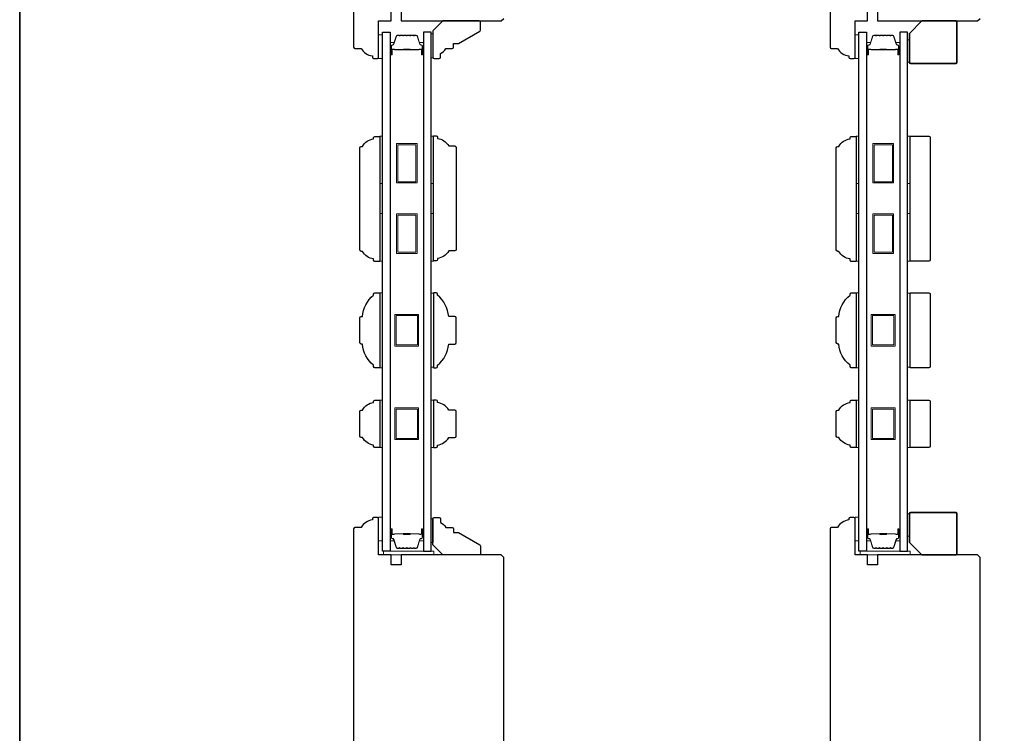
# Model space of a CAD drawing. Extents: x 3441 to 3642, y -1733 to -1447.
# Drawn here: x 3551 to 3566, y -1467 to -1456 of the extents above; entities that cross this region are included whole.
import ezdxf

# ---------------------------------------------------------------- set-up
doc = ezdxf.new("R2010")
doc.units = 0
doc.header["$LTSCALE"] = 250
doc.header["$MEASUREMENT"] = 0
for name, color, linetype, lineweight in [('6', 6, 'CONTINUOUS', 5), ('8', 7, 'CONTINUOUS', 35), ('Butal', 9, 'CONTINUOUS', 15), ('Spacer Bar', 1, 'CONTINUOUS', 9), ('Vinyl', 6, 'CONTINUOUS', 15), ('Visible (ANSI)', 7, 'CONTINUOUS', 25), ('Wood', 7, 'CONTINUOUS', 25)]:
    doc.layers.add(name, color=color, linetype=linetype, lineweight=lineweight)
doc.layers.add('7', color=7, linetype='CONTINUOUS')
doc.layers.add('Glass', color=6, linetype='CONTINUOUS')

msp = doc.modelspace()

# ---------------------------------------------------------------- linework, layer by layer
at = {"layer": '6'}
for points in [[(3556.29249, -1456.50661), (3556.29249, -1456.13259), (3556.23343, -1456.13259), (3556.23343, -1456.50661)], [(3556.29249, -1456.50661), (3556.29249, -1456.13259), (3556.23344, -1456.13259), (3556.23344, -1456.50661)], [(3563.79246, -1456.50661), (3563.79246, -1456.13259), (3563.7334, -1456.13259), (3563.7334, -1456.50661)], [(3563.79246, -1456.50661), (3563.79246, -1456.13259), (3563.73341, -1456.13259), (3563.73341, -1456.50661)], [(3556.25312, -1458.47569), (3556.25312, -1457.72766), (3556.29249, -1457.72766), (3556.29249, -1458.47569)], [(3557.06011, -1458.47569), (3557.06011, -1457.72766), (3557.09948, -1457.72766), (3557.09948, -1458.47569)], [(3563.75309, -1458.47569), (3563.75309, -1457.72766), (3563.79246, -1457.72766), (3563.79246, -1458.47569)], [(3564.56008, -1458.47569), (3564.56008, -1457.72766), (3564.59945, -1457.72766), (3564.59945, -1458.47569)], [(3556.25312, -1459.69616), (3556.25312, -1458.94813), (3556.29249, -1458.94813), (3556.29249, -1459.69616)], [(3557.06011, -1459.69616), (3557.06011, -1458.94813), (3557.09948, -1458.94813), (3557.09948, -1459.69616)], [(3563.75309, -1459.69616), (3563.75309, -1458.94813), (3563.79246, -1458.94813), (3563.79246, -1459.69616)], [(3564.56008, -1459.69616), (3564.56008, -1458.94813), (3564.59945, -1458.94813), (3564.59945, -1459.69616)], [(3556.25312, -1461.37663), (3556.29249, -1461.37663), (3556.29249, -1460.19554), (3556.25312, -1460.19554)], [(3557.09948, -1460.203), (3557.06011, -1460.203), (3557.06011, -1461.36917), (3557.09948, -1461.36917)], [(3563.75309, -1461.37663), (3563.79246, -1461.37663), (3563.79246, -1460.19554), (3563.75309, -1460.19554)], [(3564.59945, -1460.203), (3564.56008, -1460.203), (3564.56008, -1461.36917), (3564.59945, -1461.36917)], [(3556.25312, -1462.63203), (3556.29249, -1462.63203), (3556.29249, -1461.884), (3556.25312, -1461.884)], [(3557.06011, -1462.63212), (3557.09948, -1462.63212), (3557.09948, -1461.88409), (3557.06011, -1461.88409)], [(3563.75309, -1462.63203), (3563.79246, -1462.63203), (3563.79246, -1461.884), (3563.75309, -1461.884)], [(3564.56008, -1462.63212), (3564.59945, -1462.63212), (3564.59945, -1461.88409), (3564.56008, -1461.88409)], [(3556.29249, -1464.10308), (3556.29249, -1463.72907), (3556.23343, -1463.72907), (3556.23343, -1464.10308)], [(3556.29249, -1464.10308), (3556.29249, -1463.72907), (3556.23344, -1463.72907), (3556.23344, -1464.10308)], [(3563.79246, -1464.10308), (3563.79246, -1463.72907), (3563.7334, -1463.72907), (3563.7334, -1464.10308)], [(3563.79246, -1464.10308), (3563.79246, -1463.72907), (3563.73341, -1463.72907), (3563.73341, -1464.10308)], [(3556.31217, -1464.32355), (3557.09957, -1464.32355), (3557.09957, -1464.2645), (3556.31217, -1464.2645)], [(3556.31217, -1464.32355), (3557.09957, -1464.32355), (3557.09957, -1464.2645), (3556.31217, -1464.2645)], [(3563.81214, -1464.32355), (3564.59954, -1464.32355), (3564.59954, -1464.2645), (3563.81214, -1464.2645)], [(3563.81214, -1464.32355), (3564.59954, -1464.32355), (3564.59954, -1464.2645), (3563.81214, -1464.2645)]]:
    msp.add_lwpolyline(points, close=True, dxfattribs=at)
at = {"layer": '6', "lineweight": 13}
for points in [[(3557.09122, -1456.12062), (3557.09122, -1456.49464), (3557.06011, -1456.49464), (3557.06011, -1456.12062)], [(3557.09122, -1464.12671), (3557.09122, -1463.75269), (3557.06011, -1463.75269), (3557.06011, -1464.12671)]]:
    msp.add_lwpolyline(points, close=True, dxfattribs=at)
at = {"layer": '7'}
for points in [[(3555.95981, -1459.54403, -0.41421356), (3555.93816, -1459.52237), (3555.93816, -1457.91214, -0.41421356), (3555.95981, -1457.89049), (3555.97753, -1457.89049, -0.23812491), (3556.1547, -1457.77238), (3556.1547, -1457.75269, -0.41421356), (3556.17438, -1457.73301), (3556.25312, -1457.73301), (3556.25312, -1459.70151), (3556.17438, -1459.70151, -0.41421356), (3556.1547, -1459.68182), (3556.1547, -1459.66214, -0.23812491), (3555.97753, -1459.54403)], [(3563.45978, -1459.54403, -0.41421356), (3563.43813, -1459.52237), (3563.43813, -1457.91214, -0.41421356), (3563.45978, -1457.89049), (3563.4775, -1457.89049, -0.23812491), (3563.65467, -1457.77238), (3563.65467, -1457.75269, -0.41421356), (3563.67435, -1457.73301), (3563.75309, -1457.73301), (3563.75309, -1459.70151), (3563.67435, -1459.70151, -0.41421356), (3563.65467, -1459.68182), (3563.65467, -1459.66214, -0.23812491), (3563.4775, -1459.54403)], [(3555.93816, -1460.98103), (3555.93816, -1460.59127, -0.41421356), (3555.95981, -1460.56961), (3555.97753, -1460.56961, -0.20913194), (3556.1547, -1460.23497), (3556.1547, -1460.21528, -0.41421356), (3556.17438, -1460.1956), (3556.25312, -1460.1956), (3556.25312, -1461.3767), (3556.17438, -1461.3767, -0.41421356), (3556.1547, -1461.35701), (3556.1547, -1461.33733, -0.20913194), (3555.97753, -1461.00268), (3555.95981, -1461.00268, -0.41421356)], [(3563.43813, -1460.98103), (3563.43813, -1460.59127, -0.41421356), (3563.45978, -1460.56961), (3563.4775, -1460.56961, -0.20913194), (3563.65467, -1460.23497), (3563.65467, -1460.21528, -0.41421356), (3563.67435, -1460.1956), (3563.75309, -1460.1956), (3563.75309, -1461.3767), (3563.67435, -1461.3767, -0.41421356), (3563.65467, -1461.35701), (3563.65467, -1461.33733, -0.20913194), (3563.4775, -1461.00268), (3563.45978, -1461.00268, -0.41421356)], [(3555.95981, -1462.47455, -0.41421356), (3555.93816, -1462.45289), (3555.93816, -1462.06313, -0.41421356), (3555.95981, -1462.04148), (3555.97753, -1462.04148, -0.23812491), (3556.1547, -1461.92337), (3556.1547, -1461.90368, -0.41421356), (3556.17438, -1461.884), (3556.25312, -1461.884), (3556.25312, -1462.63203), (3556.17438, -1462.63203, -0.41421356), (3556.1547, -1462.61234), (3556.1547, -1462.59266, -0.23812491), (3555.97753, -1462.47455)], [(3563.45978, -1462.47461, -0.41421356), (3563.43813, -1462.45296), (3563.43813, -1462.06319, -0.41421356), (3563.45978, -1462.04154), (3563.4775, -1462.04154, -0.23812491), (3563.65467, -1461.92343), (3563.65467, -1461.90375, -0.41421356), (3563.67435, -1461.88406), (3563.75309, -1461.88406), (3563.75309, -1462.63209), (3563.67435, -1462.63209, -0.41421356), (3563.65467, -1462.6124), (3563.65467, -1462.59272, -0.23812491), (3563.4775, -1462.47461)]]:
    msp.add_lwpolyline(points, format="xyb", close=True, dxfattribs=at)
at = {"layer": '8', "linetype": 'Continuous'}
msp.add_lwpolyline([(3550.58253, -1447.11295), (3597.04588, -1447.11295), (3597.04588, -1478.41576), (3550.58253, -1478.41576)], close=True, dxfattribs=at)
at = {"layer": '8'}
for points in [[(3564.78646, -1455.91609), (3565.31795, -1455.91609, -0.41421356), (3565.33764, -1455.93577), (3565.33764, -1456.56569, -0.41421356), (3565.31795, -1456.58538), (3564.6093, -1456.58538, -0.41421356), (3564.58961, -1456.56569), (3564.58961, -1456.11294)], [(3564.78646, -1464.32355), (3565.31795, -1464.32355, 0.41421356), (3565.33764, -1464.30387), (3565.33764, -1463.67395, 0.41421356), (3565.31795, -1463.65427), (3564.6093, -1463.65427, 0.41421356), (3564.58961, -1463.67395), (3564.58961, -1464.12671)]]:
    msp.add_lwpolyline(points, format="xyb", close=True, dxfattribs=at)
at = {"layer": 'Butal'}
for points in [[(3556.41454, -1456.43224), (3556.41454, -1456.26773, -0.41421356), (3556.42438, -1456.25789), (3556.47654, -1456.25789), (3556.46919, -1456.28192, -0.32975055), (3556.45505, -1456.29239), (3556.45036, -1456.29239, 0.41421356), (3556.43028, -1456.31246), (3556.43028, -1456.44208), (3556.42438, -1456.44208, -0.41421356)], [(3556.93807, -1456.43224), (3556.93807, -1456.26773, 0.41421356), (3556.92823, -1456.25789), (3556.87607, -1456.25789), (3556.88341, -1456.28192, 0.32975055), (3556.89756, -1456.29239), (3556.90224, -1456.29239, -0.41421356), (3556.92232, -1456.31246), (3556.92232, -1456.44208), (3556.92823, -1456.44208, 0.41421356)], [(3563.91451, -1456.43224), (3563.91451, -1456.26773, -0.41421356), (3563.92435, -1456.25789), (3563.97651, -1456.25789), (3563.96916, -1456.28192, -0.32975055), (3563.95502, -1456.29239), (3563.95033, -1456.29239, 0.41421356), (3563.93025, -1456.31246), (3563.93025, -1456.44208), (3563.92435, -1456.44208, -0.41421356)], [(3564.43804, -1456.43224), (3564.43804, -1456.26773, 0.41421356), (3564.4282, -1456.25789), (3564.37604, -1456.25789), (3564.38338, -1456.28192, 0.32975055), (3564.39753, -1456.29239), (3564.40221, -1456.29239, -0.41421356), (3564.42229, -1456.31246), (3564.42229, -1456.44208), (3564.4282, -1456.44208, 0.41421356)], [(3556.41454, -1463.92751), (3556.41454, -1464.09202, 0.41421356), (3556.42438, -1464.10186), (3556.47654, -1464.10186), (3556.46919, -1464.07783, 0.32975055), (3556.45505, -1464.06737), (3556.45036, -1464.06737, -0.41421356), (3556.43028, -1464.04729), (3556.43028, -1463.91767), (3556.42438, -1463.91767, 0.41421356)], [(3556.93807, -1463.92751), (3556.93807, -1464.09202, -0.41421356), (3556.92823, -1464.10186), (3556.87607, -1464.10186), (3556.88341, -1464.07783, -0.32975055), (3556.89756, -1464.06737), (3556.90224, -1464.06737, 0.41421356), (3556.92232, -1464.04729), (3556.92232, -1463.91767), (3556.92823, -1463.91767, -0.41421356)], [(3563.91451, -1463.92751), (3563.91451, -1464.09202, 0.41421356), (3563.92435, -1464.10186), (3563.97651, -1464.10186), (3563.96916, -1464.07783, 0.32975055), (3563.95502, -1464.06737), (3563.95033, -1464.06737, -0.41421356), (3563.93025, -1464.04729), (3563.93025, -1463.91767), (3563.92435, -1463.91767, 0.41421356)], [(3564.43804, -1463.92751), (3564.43804, -1464.09202, -0.41421356), (3564.4282, -1464.10186), (3564.37604, -1464.10186), (3564.38338, -1464.07783, -0.32975055), (3564.39753, -1464.06737), (3564.40221, -1464.06737, 0.41421356), (3564.42229, -1464.04729), (3564.42229, -1463.91767), (3564.4282, -1463.91767, -0.41421356)]]:
    msp.add_lwpolyline(points, format="xyb", close=True, dxfattribs=at)
at = {"layer": 'Glass', "color": 1}
for points in [[(3556.29249, -1456.09525), (3556.41454, -1456.09525), (3556.41454, -1464.2645), (3556.29249, -1464.2645)], [(3557.06011, -1456.09525), (3556.93807, -1456.09525), (3556.93807, -1464.2645), (3557.06011, -1464.2645)], [(3563.79246, -1456.09525), (3563.91451, -1456.09525), (3563.91451, -1464.2645), (3563.79246, -1464.2645)], [(3564.56008, -1456.09525), (3564.43804, -1456.09525), (3564.43804, -1464.2645), (3564.56008, -1464.2645)]]:
    msp.add_lwpolyline(points, close=True, dxfattribs=at)
at = {"layer": 'Spacer Bar'}
for points in [[(3556.62979, -1456.13978, 0.2262769), (3556.6259, -1456.14163), (3556.62319, -1456.14498, -0.47697553), (3556.61542, -1456.14498), (3556.61271, -1456.14163, 0.2262769), (3556.60882, -1456.13978), (3556.57279, -1456.13978, 0.2262769), (3556.5689, -1456.14163), (3556.56619, -1456.14498, -0.47697553), (3556.55842, -1456.14498), (3556.55571, -1456.14163, 0.2262769), (3556.55182, -1456.13978), (3556.52723, -1456.13978, 0.32975055), (3556.50841, -1456.15371), (3556.46917, -1456.28203, -0.32975055), (3556.45465, -1456.29278), (3556.44997, -1456.29278, 0.41421356), (3556.43028, -1456.31246), (3556.43028, -1456.44208, 1), (3556.44528, -1456.44208), (3556.44528, -1456.3687, -0.41421356), (3556.45119, -1456.3628), (3556.47134, -1456.3628), (3556.47134, -1456.3583), (3556.45259, -1456.3583, 0.41421356), (3556.44078, -1456.37011), (3556.44078, -1456.44208, -1), (3556.43478, -1456.44208), (3556.43478, -1456.31246, -0.41421356), (3556.44997, -1456.29728), (3556.45465, -1456.29728, 0.32975055), (3556.47348, -1456.28335), (3556.51271, -1456.15503, -0.32975055), (3556.52723, -1456.14428), (3556.55182, -1456.14428, -0.2262769), (3556.55221, -1456.14447), (3556.55492, -1456.14781, 0.47697553), (3556.56969, -1456.14781), (3556.5724, -1456.14447, -0.2262769), (3556.57279, -1456.14428), (3556.60882, -1456.14428, -0.2262769), (3556.60921, -1456.14447), (3556.61192, -1456.14781, 0.47697553), (3556.62669, -1456.14781), (3556.6294, -1456.14447, -0.2262769), (3556.62979, -1456.14428), (3556.66576, -1456.14428, -0.25663287), (3556.66621, -1456.14447), (3556.66892, -1456.14781, 0.47697553), (3556.68369, -1456.14781), (3556.6864, -1456.14447, -0.2262769), (3556.68678, -1456.14428), (3556.72276, -1456.14428, -0.25663287), (3556.72321, -1456.14447), (3556.72592, -1456.14781, 0.47697553), (3556.74068, -1456.14781), (3556.7434, -1456.14447, -0.2262769), (3556.74378, -1456.14428), (3556.77976, -1456.14428, -0.25663287), (3556.78021, -1456.14447), (3556.78292, -1456.14781, 0.47697553), (3556.79768, -1456.14781), (3556.8004, -1456.14447, -0.2262769), (3556.80078, -1456.14428), (3556.82537, -1456.14428, -0.32975055), (3556.83989, -1456.15503), (3556.87913, -1456.28335, 0.32975055), (3556.89795, -1456.29728), (3556.90264, -1456.29728, -0.41421356), (3556.91782, -1456.31246), (3556.91782, -1456.44208, -1), (3556.91182, -1456.44208), (3556.91182, -1456.37011, 0.41421356), (3556.90001, -1456.3583), (3556.88126, -1456.3583), (3556.88126, -1456.3628), (3556.90142, -1456.3628, -0.41421356), (3556.90732, -1456.3687), (3556.90732, -1456.44208, 1), (3556.92232, -1456.44208), (3556.92232, -1456.31246, 0.41421356), (3556.90264, -1456.29278), (3556.89795, -1456.29278, -0.32975055), (3556.88343, -1456.28203), (3556.8442, -1456.15371, 0.32975055), (3556.82537, -1456.13978), (3556.80078, -1456.13978, 0.2262769), (3556.7969, -1456.14163), (3556.79419, -1456.14498, -0.47697553), (3556.78642, -1456.14498), (3556.7837, -1456.14163, 0.2262769), (3556.77982, -1456.13978), (3556.74378, -1456.13978, 0.2262769), (3556.7399, -1456.14163), (3556.73719, -1456.14498, -0.47697553), (3556.72942, -1456.14498), (3556.7267, -1456.14163, 0.2262769), (3556.72282, -1456.13978), (3556.68678, -1456.13978, 0.2262769), (3556.6829, -1456.14163), (3556.68019, -1456.14498, -0.47697553), (3556.67242, -1456.14498), (3556.66971, -1456.14163, 0.2262769), (3556.66582, -1456.13978)], [(3564.12976, -1456.13978, 0.2262769), (3564.12587, -1456.14163), (3564.12316, -1456.14498, -0.47697553), (3564.11539, -1456.14498), (3564.11268, -1456.14163, 0.2262769), (3564.10879, -1456.13978), (3564.07276, -1456.13978, 0.2262769), (3564.06887, -1456.14163), (3564.06616, -1456.14498, -0.47697553), (3564.05839, -1456.14498), (3564.05568, -1456.14163, 0.2262769), (3564.05179, -1456.13978), (3564.0272, -1456.13978, 0.32975055), (3564.00838, -1456.15371), (3563.96914, -1456.28203, -0.32975055), (3563.95462, -1456.29278), (3563.94994, -1456.29278, 0.41421356), (3563.93025, -1456.31246), (3563.93025, -1456.44208, 1), (3563.94525, -1456.44208), (3563.94525, -1456.3687, -0.41421356), (3563.95116, -1456.3628), (3563.97131, -1456.3628), (3563.97131, -1456.3583), (3563.95256, -1456.3583, 0.41421356), (3563.94075, -1456.37011), (3563.94075, -1456.44208, -1), (3563.93475, -1456.44208), (3563.93475, -1456.31246, -0.41421356), (3563.94994, -1456.29728), (3563.95462, -1456.29728, 0.32975055), (3563.97345, -1456.28335), (3564.01268, -1456.15503, -0.32975055), (3564.0272, -1456.14428), (3564.05179, -1456.14428, -0.2262769), (3564.05218, -1456.14447), (3564.05489, -1456.14781, 0.47697553), (3564.06966, -1456.14781), (3564.07237, -1456.14447, -0.2262769), (3564.07276, -1456.14428), (3564.10879, -1456.14428, -0.2262769), (3564.10918, -1456.14447), (3564.11189, -1456.14781, 0.47697553), (3564.12666, -1456.14781), (3564.12937, -1456.14447, -0.2262769), (3564.12976, -1456.14428), (3564.16573, -1456.14428, -0.25663287), (3564.16618, -1456.14447), (3564.16889, -1456.14781, 0.47697553), (3564.18366, -1456.14781), (3564.18637, -1456.14447, -0.2262769), (3564.18675, -1456.14428), (3564.22273, -1456.14428, -0.25663287), (3564.22318, -1456.14447), (3564.22589, -1456.14781, 0.47697553), (3564.24065, -1456.14781), (3564.24337, -1456.14447, -0.2262769), (3564.24375, -1456.14428), (3564.27973, -1456.14428, -0.25663287), (3564.28018, -1456.14447), (3564.28289, -1456.14781, 0.47697553), (3564.29765, -1456.14781), (3564.30037, -1456.14447, -0.2262769), (3564.30075, -1456.14428), (3564.32534, -1456.14428, -0.32975055), (3564.33986, -1456.15503), (3564.3791, -1456.28335, 0.32975055), (3564.39792, -1456.29728), (3564.40261, -1456.29728, -0.41421356), (3564.41779, -1456.31246), (3564.41779, -1456.44208, -1), (3564.41179, -1456.44208), (3564.41179, -1456.37011, 0.41421356), (3564.39998, -1456.3583), (3564.38123, -1456.3583), (3564.38123, -1456.3628), (3564.40139, -1456.3628, -0.41421356), (3564.40729, -1456.3687), (3564.40729, -1456.44208, 1), (3564.42229, -1456.44208), (3564.42229, -1456.31246, 0.41421356), (3564.40261, -1456.29278), (3564.39792, -1456.29278, -0.32975055), (3564.3834, -1456.28203), (3564.34417, -1456.15371, 0.32975055), (3564.32534, -1456.13978), (3564.30075, -1456.13978, 0.2262769), (3564.29687, -1456.14163), (3564.29416, -1456.14498, -0.47697553), (3564.28639, -1456.14498), (3564.28367, -1456.14163, 0.2262769), (3564.27979, -1456.13978), (3564.24375, -1456.13978, 0.2262769), (3564.23987, -1456.14163), (3564.23716, -1456.14498, -0.47697553), (3564.22939, -1456.14498), (3564.22667, -1456.14163, 0.2262769), (3564.22279, -1456.13978), (3564.18675, -1456.13978, 0.2262769), (3564.18287, -1456.14163), (3564.18016, -1456.14498, -0.47697553), (3564.17239, -1456.14498), (3564.16968, -1456.14163, 0.2262769), (3564.16579, -1456.13978)], [(3556.4539, -1456.3648), (3556.47876, -1456.3648, -0.22906983), (3556.48508, -1456.36772, 0.22448136), (3556.49049, -1456.37028), (3556.61965, -1456.37028, 0.28963953), (3556.62598, -1456.36628, -0.27273596), (3556.63481, -1456.3603), (3556.7178, -1456.3603, -0.27273609), (3556.72663, -1456.36628, 0.28963953), (3556.73295, -1456.37028), (3556.86212, -1456.37028, 0.22448136), (3556.86753, -1456.36772, -0.22906983), (3556.87385, -1456.3648), (3556.89871, -1456.3648), (3556.89871, -1456.3628), (3556.87386, -1456.3628, 0.22858496), (3556.86598, -1456.36645, -0.22448136), (3556.86212, -1456.36828), (3556.73295, -1456.36828, -0.28963953), (3556.72844, -1456.36542, 0.27414127), (3556.71786, -1456.3583), (3556.63475, -1456.3583, 0.27414127), (3556.62417, -1456.36542, -0.28963953), (3556.61965, -1456.36828), (3556.49049, -1456.36828, -0.22448136), (3556.48662, -1456.36645, 0.22858496), (3556.47874, -1456.3628), (3556.4539, -1456.3628)], [(3563.95387, -1456.3648), (3563.97873, -1456.3648, -0.22906983), (3563.98505, -1456.36772, 0.22448136), (3563.99046, -1456.37028), (3564.11962, -1456.37028, 0.28963953), (3564.12595, -1456.36628, -0.27273596), (3564.13478, -1456.3603), (3564.21777, -1456.3603, -0.27273609), (3564.2266, -1456.36628, 0.28963953), (3564.23292, -1456.37028), (3564.36209, -1456.37028, 0.22448136), (3564.3675, -1456.36772, -0.22906983), (3564.37382, -1456.3648), (3564.39868, -1456.3648), (3564.39868, -1456.3628), (3564.37383, -1456.3628, 0.22858496), (3564.36595, -1456.36645, -0.22448136), (3564.36209, -1456.36828), (3564.23292, -1456.36828, -0.28963953), (3564.22841, -1456.36542, 0.27414127), (3564.21783, -1456.3583), (3564.13472, -1456.3583, 0.27414127), (3564.12414, -1456.36542, -0.28963953), (3564.11962, -1456.36828), (3563.99046, -1456.36828, -0.22448136), (3563.98659, -1456.36645, 0.22858496), (3563.97871, -1456.3628), (3563.95387, -1456.3628)], [(3556.62979, -1464.21997, -0.2262769), (3556.6259, -1464.21812), (3556.62319, -1464.21477, 0.47697553), (3556.61542, -1464.21477), (3556.61271, -1464.21812, -0.2262769), (3556.60882, -1464.21997), (3556.57279, -1464.21997, -0.2262769), (3556.5689, -1464.21812), (3556.56619, -1464.21477, 0.47697553), (3556.55842, -1464.21477), (3556.55571, -1464.21812, -0.2262769), (3556.55182, -1464.21997), (3556.52723, -1464.21997, -0.32975055), (3556.50841, -1464.20604), (3556.46917, -1464.07772, 0.32975055), (3556.45465, -1464.06697), (3556.44997, -1464.06697, -0.41421356), (3556.43028, -1464.04729), (3556.43028, -1463.91767, -1), (3556.44528, -1463.91767), (3556.44528, -1463.99105, 0.41421356), (3556.45119, -1463.99695), (3556.47134, -1463.99695), (3556.47134, -1464.00145), (3556.45259, -1464.00145, -0.41421356), (3556.44078, -1463.98964), (3556.44078, -1463.91767, 1), (3556.43478, -1463.91767), (3556.43478, -1464.04729, 0.41421356), (3556.44997, -1464.06247), (3556.45465, -1464.06247, -0.32975055), (3556.47348, -1464.0764), (3556.51271, -1464.20473, 0.32975055), (3556.52723, -1464.21547), (3556.55182, -1464.21547, 0.2262769), (3556.55221, -1464.21529), (3556.55492, -1464.21194, -0.47697553), (3556.56969, -1464.21194), (3556.5724, -1464.21529, 0.2262769), (3556.57279, -1464.21547), (3556.60882, -1464.21547, 0.2262769), (3556.60921, -1464.21529), (3556.61192, -1464.21194, -0.47697553), (3556.62669, -1464.21194), (3556.6294, -1464.21529, 0.2262769), (3556.62979, -1464.21547), (3556.66576, -1464.21547, 0.25663287), (3556.66621, -1464.21529), (3556.66892, -1464.21194, -0.47697553), (3556.68369, -1464.21194), (3556.6864, -1464.21529, 0.2262769), (3556.68678, -1464.21547), (3556.72276, -1464.21547, 0.25663287), (3556.72321, -1464.21529), (3556.72592, -1464.21194, -0.47697553), (3556.74068, -1464.21194), (3556.7434, -1464.21529, 0.2262769), (3556.74378, -1464.21547), (3556.77976, -1464.21547, 0.25663287), (3556.78021, -1464.21529), (3556.78292, -1464.21194, -0.47697553), (3556.79768, -1464.21194), (3556.8004, -1464.21529, 0.2262769), (3556.80078, -1464.21547), (3556.82537, -1464.21547, 0.32975055), (3556.83989, -1464.20473), (3556.87913, -1464.0764, -0.32975055), (3556.89795, -1464.06247), (3556.90264, -1464.06247, 0.41421356), (3556.91782, -1464.04729), (3556.91782, -1463.91767, 1), (3556.91182, -1463.91767), (3556.91182, -1463.98964, -0.41421356), (3556.90001, -1464.00145), (3556.88126, -1464.00145), (3556.88126, -1463.99695), (3556.90142, -1463.99695, 0.41421356), (3556.90732, -1463.99105), (3556.90732, -1463.91767, -1), (3556.92232, -1463.91767), (3556.92232, -1464.04729, -0.41421356), (3556.90264, -1464.06697), (3556.89795, -1464.06697, 0.32975055), (3556.88343, -1464.07772), (3556.8442, -1464.20604, -0.32975055), (3556.82537, -1464.21997), (3556.80078, -1464.21997, -0.2262769), (3556.7969, -1464.21812), (3556.79419, -1464.21477, 0.47697553), (3556.78642, -1464.21477), (3556.7837, -1464.21812, -0.2262769), (3556.77982, -1464.21997), (3556.74378, -1464.21997, -0.2262769), (3556.7399, -1464.21812), (3556.73719, -1464.21477, 0.47697553), (3556.72942, -1464.21477), (3556.7267, -1464.21812, -0.2262769), (3556.72282, -1464.21997), (3556.68678, -1464.21997, -0.2262769), (3556.6829, -1464.21812), (3556.68019, -1464.21477, 0.47697553), (3556.67242, -1464.21477), (3556.66971, -1464.21812, -0.2262769), (3556.66582, -1464.21997)], [(3556.4539, -1463.99495), (3556.47876, -1463.99495, 0.22906983), (3556.48508, -1463.99203, -0.22448136), (3556.49049, -1463.98947), (3556.61965, -1463.98947, -0.28963953), (3556.62598, -1463.99347, 0.27273596), (3556.63481, -1463.99945), (3556.7178, -1463.99945, 0.27273609), (3556.72663, -1463.99347, -0.28963953), (3556.73295, -1463.98947), (3556.86212, -1463.98947, -0.22448136), (3556.86753, -1463.99203, 0.22906983), (3556.87385, -1463.99495), (3556.89871, -1463.99495), (3556.89871, -1463.99695), (3556.87386, -1463.99695, -0.22858496), (3556.86598, -1463.9933, 0.22448136), (3556.86212, -1463.99147), (3556.73295, -1463.99147, 0.28963953), (3556.72844, -1463.99433, -0.27414127), (3556.71786, -1464.00145), (3556.63475, -1464.00145, -0.27414127), (3556.62417, -1463.99433, 0.28963953), (3556.61965, -1463.99147), (3556.49049, -1463.99147, 0.22448136), (3556.48662, -1463.9933, -0.22858496), (3556.47874, -1463.99695), (3556.4539, -1463.99695)], [(3564.12976, -1464.21997, -0.2262769), (3564.12587, -1464.21812), (3564.12316, -1464.21477, 0.47697553), (3564.11539, -1464.21477), (3564.11268, -1464.21812, -0.2262769), (3564.10879, -1464.21997), (3564.07276, -1464.21997, -0.2262769), (3564.06887, -1464.21812), (3564.06616, -1464.21477, 0.47697553), (3564.05839, -1464.21477), (3564.05568, -1464.21812, -0.2262769), (3564.05179, -1464.21997), (3564.0272, -1464.21997, -0.32975055), (3564.00838, -1464.20604), (3563.96914, -1464.07772, 0.32975055), (3563.95462, -1464.06697), (3563.94994, -1464.06697, -0.41421356), (3563.93025, -1464.04729), (3563.93025, -1463.91767, -1), (3563.94525, -1463.91767), (3563.94525, -1463.99105, 0.41421356), (3563.95116, -1463.99695), (3563.97131, -1463.99695), (3563.97131, -1464.00145), (3563.95256, -1464.00145, -0.41421356), (3563.94075, -1463.98964), (3563.94075, -1463.91767, 1), (3563.93475, -1463.91767), (3563.93475, -1464.04729, 0.41421356), (3563.94994, -1464.06247), (3563.95462, -1464.06247, -0.32975055), (3563.97345, -1464.0764), (3564.01268, -1464.20473, 0.32975055), (3564.0272, -1464.21547), (3564.05179, -1464.21547, 0.2262769), (3564.05218, -1464.21529), (3564.05489, -1464.21194, -0.47697553), (3564.06966, -1464.21194), (3564.07237, -1464.21529, 0.2262769), (3564.07276, -1464.21547), (3564.10879, -1464.21547, 0.2262769), (3564.10918, -1464.21529), (3564.11189, -1464.21194, -0.47697553), (3564.12666, -1464.21194), (3564.12937, -1464.21529, 0.2262769), (3564.12976, -1464.21547), (3564.16573, -1464.21547, 0.25663287), (3564.16618, -1464.21529), (3564.16889, -1464.21194, -0.47697553), (3564.18366, -1464.21194), (3564.18637, -1464.21529, 0.2262769), (3564.18675, -1464.21547), (3564.22273, -1464.21547, 0.25663287), (3564.22318, -1464.21529), (3564.22589, -1464.21194, -0.47697553), (3564.24065, -1464.21194), (3564.24337, -1464.21529, 0.2262769), (3564.24375, -1464.21547), (3564.27973, -1464.21547, 0.25663287), (3564.28018, -1464.21529), (3564.28289, -1464.21194, -0.47697553), (3564.29765, -1464.21194), (3564.30037, -1464.21529, 0.2262769), (3564.30075, -1464.21547), (3564.32534, -1464.21547, 0.32975055), (3564.33986, -1464.20473), (3564.3791, -1464.0764, -0.32975055), (3564.39792, -1464.06247), (3564.40261, -1464.06247, 0.41421356), (3564.41779, -1464.04729), (3564.41779, -1463.91767, 1), (3564.41179, -1463.91767), (3564.41179, -1463.98964, -0.41421356), (3564.39998, -1464.00145), (3564.38123, -1464.00145), (3564.38123, -1463.99695), (3564.40139, -1463.99695, 0.41421356), (3564.40729, -1463.99105), (3564.40729, -1463.91767, -1), (3564.42229, -1463.91767), (3564.42229, -1464.04729, -0.41421356), (3564.40261, -1464.06697), (3564.39792, -1464.06697, 0.32975055), (3564.3834, -1464.07772), (3564.34417, -1464.20604, -0.32975055), (3564.32534, -1464.21997), (3564.30075, -1464.21997, -0.2262769), (3564.29687, -1464.21812), (3564.29416, -1464.21477, 0.47697553), (3564.28639, -1464.21477), (3564.28367, -1464.21812, -0.2262769), (3564.27979, -1464.21997), (3564.24375, -1464.21997, -0.2262769), (3564.23987, -1464.21812), (3564.23716, -1464.21477, 0.47697553), (3564.22939, -1464.21477), (3564.22667, -1464.21812, -0.2262769), (3564.22279, -1464.21997), (3564.18675, -1464.21997, -0.2262769), (3564.18287, -1464.21812), (3564.18016, -1464.21477, 0.47697553), (3564.17239, -1464.21477), (3564.16968, -1464.21812, -0.2262769), (3564.16579, -1464.21997)], [(3563.95387, -1463.99495), (3563.97873, -1463.99495, 0.22906983), (3563.98505, -1463.99203, -0.22448136), (3563.99046, -1463.98947), (3564.11962, -1463.98947, -0.28963953), (3564.12595, -1463.99347, 0.27273596), (3564.13478, -1463.99945), (3564.21777, -1463.99945, 0.27273609), (3564.2266, -1463.99347, -0.28963953), (3564.23292, -1463.98947), (3564.36209, -1463.98947, -0.22448136), (3564.3675, -1463.99203, 0.22906983), (3564.37382, -1463.99495), (3564.39868, -1463.99495), (3564.39868, -1463.99695), (3564.37383, -1463.99695, -0.22858496), (3564.36595, -1463.9933, 0.22448136), (3564.36209, -1463.99147), (3564.23292, -1463.99147, 0.28963953), (3564.22841, -1463.99433, -0.27414127), (3564.21783, -1464.00145), (3564.13472, -1464.00145, -0.27414127), (3564.12414, -1463.99433, 0.28963953), (3564.11962, -1463.99147), (3563.99046, -1463.99147, 0.22448136), (3563.98659, -1463.9933, -0.22858496), (3563.97871, -1463.99695), (3563.95387, -1463.99695)]]:
    msp.add_lwpolyline(points, format="xyb", close=True, dxfattribs=at)
for points in [[(3556.61969, -1456.36828, -0.00188508), (3556.61965, -1456.36828), (3556.49049, -1456.36828, -0.22448136), (3556.48662, -1456.36645, 0.22858496), (3556.47874, -1456.3628), (3556.4539, -1456.3628), (3556.4539, -1456.3648), (3556.47876, -1456.3648, -0.22906983), (3556.48508, -1456.36772, 0.22448136), (3556.49049, -1456.37028), (3556.61965, -1456.37028, -0.21424516), (3556.6211, -1456.37093, 0.21424516), (3556.62633, -1456.37328), (3556.72627, -1456.37328, 0.21424516), (3556.73151, -1456.37093, -0.21424516), (3556.73295, -1456.37028), (3556.86212, -1456.37028, 0.22448136), (3556.86753, -1456.36772, -0.22906983), (3556.87385, -1456.3648), (3556.89871, -1456.3648), (3556.89871, -1456.3628), (3556.87386, -1456.3628, 0.22858496), (3556.86598, -1456.36645, -0.22448136), (3556.86212, -1456.36828), (3556.73295, -1456.36828, 0.21424516), (3556.73001, -1456.3696, -0.21424516), (3556.72627, -1456.37128), (3556.62633, -1456.37128, -0.21424516), (3556.62259, -1456.3696, 0.21424516), (3556.61965, -1456.36828)], [(3564.11966, -1456.36828, -0.00188508), (3564.11962, -1456.36828), (3563.99046, -1456.36828, -0.22448136), (3563.98659, -1456.36645, 0.22858496), (3563.97871, -1456.3628), (3563.95387, -1456.3628), (3563.95387, -1456.3648), (3563.97873, -1456.3648, -0.22906983), (3563.98505, -1456.36772, 0.22448136), (3563.99046, -1456.37028), (3564.11962, -1456.37028, -0.21424516), (3564.12107, -1456.37093, 0.21424516), (3564.1263, -1456.37328), (3564.22624, -1456.37328, 0.21424516), (3564.23148, -1456.37093, -0.21424516), (3564.23292, -1456.37028), (3564.36209, -1456.37028, 0.22448136), (3564.3675, -1456.36772, -0.22906983), (3564.37382, -1456.3648), (3564.39868, -1456.3648), (3564.39868, -1456.3628), (3564.37383, -1456.3628, 0.22858496), (3564.36595, -1456.36645, -0.22448136), (3564.36209, -1456.36828), (3564.23292, -1456.36828, 0.21424516), (3564.22998, -1456.3696, -0.21424516), (3564.22624, -1456.37128), (3564.1263, -1456.37128, -0.21424516), (3564.12256, -1456.3696, 0.21424516), (3564.11962, -1456.36828)], [(3556.61969, -1463.99147, 0.00188508), (3556.61965, -1463.99147), (3556.49049, -1463.99147, 0.22448136), (3556.48662, -1463.9933, -0.22858496), (3556.47874, -1463.99695), (3556.4539, -1463.99695), (3556.4539, -1463.99495), (3556.47876, -1463.99495, 0.22906983), (3556.48508, -1463.99203, -0.22448136), (3556.49049, -1463.98947), (3556.61965, -1463.98947, 0.21424516), (3556.6211, -1463.98882, -0.21424516), (3556.62633, -1463.98647), (3556.72627, -1463.98647, -0.21424516), (3556.73151, -1463.98882, 0.21424516), (3556.73295, -1463.98947), (3556.86212, -1463.98947, -0.22448136), (3556.86753, -1463.99203, 0.22906983), (3556.87385, -1463.99495), (3556.89871, -1463.99495), (3556.89871, -1463.99695), (3556.87386, -1463.99695, -0.22858496), (3556.86598, -1463.9933, 0.22448136), (3556.86212, -1463.99147), (3556.73295, -1463.99147, -0.21424516), (3556.73001, -1463.99015, 0.21424516), (3556.72627, -1463.98847), (3556.62633, -1463.98847, 0.21424516), (3556.62259, -1463.99015, -0.21424516), (3556.61965, -1463.99147)], [(3564.11966, -1463.99147, 0.00188508), (3564.11962, -1463.99147), (3563.99046, -1463.99147, 0.22448136), (3563.98659, -1463.9933, -0.22858496), (3563.97871, -1463.99695), (3563.95387, -1463.99695), (3563.95387, -1463.99495), (3563.97873, -1463.99495, 0.22906983), (3563.98505, -1463.99203, -0.22448136), (3563.99046, -1463.98947), (3564.11962, -1463.98947, 0.21424516), (3564.12107, -1463.98882, -0.21424516), (3564.1263, -1463.98647), (3564.22624, -1463.98647, -0.21424516), (3564.23148, -1463.98882, 0.21424516), (3564.23292, -1463.98947), (3564.36209, -1463.98947, -0.22448136), (3564.3675, -1463.99203, 0.22906983), (3564.37382, -1463.99495), (3564.39868, -1463.99495), (3564.39868, -1463.99695), (3564.37383, -1463.99695, -0.22858496), (3564.36595, -1463.9933, 0.22448136), (3564.36209, -1463.99147), (3564.23292, -1463.99147, -0.21424516), (3564.22998, -1463.99015, 0.21424516), (3564.22624, -1463.98847), (3564.1263, -1463.98847, 0.21424516), (3564.12256, -1463.99015, -0.21424516), (3564.11962, -1463.99147)]]:
    msp.add_lwpolyline(points, format="xyb", dxfattribs=at)
for points in [[(3556.83992, -1458.4672), (3556.51315, -1458.4672), (3556.51315, -1457.84516), (3556.83992, -1457.84516)], [(3556.82024, -1458.44751), (3556.53284, -1458.44751), (3556.53284, -1457.86484), (3556.82024, -1457.86484)], [(3564.33989, -1458.4672), (3564.01312, -1458.4672), (3564.01312, -1457.84516), (3564.33989, -1457.84516)], [(3564.32021, -1458.44751), (3564.03281, -1458.44751), (3564.03281, -1457.86484), (3564.32021, -1457.86484)], [(3556.83992, -1459.57743), (3556.51315, -1459.57743), (3556.51315, -1458.95539), (3556.83992, -1458.95539)], [(3556.82024, -1459.55774), (3556.53284, -1459.55774), (3556.53284, -1458.97507), (3556.82024, -1458.97507)], [(3564.33989, -1459.57743), (3564.01312, -1459.57743), (3564.01312, -1458.95539), (3564.33989, -1458.95539)], [(3564.32021, -1459.55774), (3564.03281, -1459.55774), (3564.03281, -1458.97507), (3564.32021, -1458.97507)], [(3556.86331, -1460.53609), (3556.86331, -1461.03608), (3556.4893, -1461.03608), (3556.4893, -1460.53609)], [(3556.84362, -1460.55577), (3556.84362, -1461.0164), (3556.50898, -1461.0164), (3556.50898, -1460.55577)], [(3564.36328, -1460.53609), (3564.36328, -1461.03608), (3563.98927, -1461.03608), (3563.98927, -1460.53609)], [(3564.34359, -1461.0164), (3564.00895, -1461.0164), (3564.00895, -1460.55577), (3564.34359, -1460.55577)], [(3556.86331, -1462.5081), (3556.4893, -1462.5081), (3556.4893, -1462.00811), (3556.86331, -1462.00811)], [(3556.84362, -1462.48842), (3556.50898, -1462.48842), (3556.50898, -1462.02779), (3556.84362, -1462.02779)], [(3564.36328, -1462.00811), (3564.36328, -1462.5081), (3563.98927, -1462.5081), (3563.98927, -1462.00811)], [(3564.34359, -1462.02779), (3564.34359, -1462.48842), (3564.00895, -1462.48842), (3564.00895, -1462.02779)]]:
    msp.add_lwpolyline(points, close=True, dxfattribs=at)
at = {"layer": 'Vinyl'}
for points in [[(3564.56008, -1456.56566), (3564.58961, -1456.56566), (3564.58961, -1456.21133), (3564.56008, -1456.21133)], [(3564.56008, -1463.67395), (3564.58961, -1463.67395), (3564.58961, -1464.02828), (3564.56008, -1464.02828)]]:
    msp.add_lwpolyline(points, close=True, dxfattribs=at)
at = {"layer": 'Visible (ANSI)'}
for points in [[(3555.83973, -1452.7468), (3555.83973, -1456.32947, 0.41421356), (3555.85942, -1456.34916), (3555.95784, -1456.34916, 0.2381127), (3556.13501, -1456.46725), (3556.13501, -1456.48695, 0.41421356), (3556.15469, -1456.50664), (3556.21375, -1456.50664, 0.41421356), (3556.23343, -1456.48695), (3556.23343, -1455.91609), (3556.43028, -1455.91609), (3556.43028, -1455.75861)], [(3563.3397, -1452.7468), (3563.3397, -1456.32947, 0.41421356), (3563.35939, -1456.34916), (3563.45781, -1456.34916, 0.2381127), (3563.63498, -1456.46725), (3563.63498, -1456.48695, 0.41421356), (3563.65466, -1456.50664), (3563.71372, -1456.50664, 0.41421356), (3563.7334, -1456.48695), (3563.7334, -1455.91609), (3563.93025, -1455.91609), (3563.93025, -1455.75861)], [(3558.20194, -1471.56763), (3558.20194, -1464.36292), (3558.16257, -1464.32355), (3556.58777, -1464.32355), (3556.58777, -1464.48103), (3556.43029, -1464.48103), (3556.43029, -1464.32355), (3556.23344, -1464.32355), (3556.23344, -1463.75269, 0.41421356), (3556.21375, -1463.733), (3556.1547, -1463.733, 0.41421356), (3556.13501, -1463.75269), (3556.13501, -1463.77237, 0.23813529), (3555.95784, -1463.89048), (3555.85942, -1463.89048, 0.41421356), (3555.83974, -1463.91017), (3555.83974, -1471.03614, 0.41421356)], [(3565.70191, -1471.56763), (3565.70191, -1464.36292), (3565.66254, -1464.32355), (3564.08774, -1464.32355), (3564.08774, -1464.48103), (3563.93026, -1464.48103), (3563.93026, -1464.32355), (3563.73341, -1464.32355), (3563.73341, -1463.75269, 0.41421356), (3563.71372, -1463.733), (3563.65467, -1463.733, 0.41421356), (3563.63498, -1463.75269), (3563.63498, -1463.77237, 0.23813529), (3563.45781, -1463.89048), (3563.35939, -1463.89048, 0.41421356), (3563.33971, -1463.91017), (3563.33971, -1471.03614, 0.41421356)]]:
    msp.add_lwpolyline(points, format="xyb", dxfattribs=at)
for points in [[(3556.58776, -1455.75861), (3556.58776, -1455.91609), (3558.16256, -1455.91609), (3558.20193, -1455.87672)], [(3564.08773, -1455.75861), (3564.08773, -1455.91609), (3565.66253, -1455.91609), (3565.7019, -1455.87672)]]:
    msp.add_lwpolyline(points, dxfattribs=at)
at = {"layer": 'Wood'}
for points in [[(3557.18618, -1456.50664, 0.41421356), (3557.20586, -1456.48695), (3557.20586, -1456.4279, 0.15305681), (3557.29342, -1456.34916), (3557.39185, -1456.34916, 0.41421356), (3557.41153, -1456.32947), (3557.41153, -1456.27042), (3557.49027, -1456.27042), (3557.82594, -1456.07662, 0.26794919), (3557.83578, -1456.05957), (3557.83578, -1455.93577, 0.41421356), (3557.8161, -1455.91609), (3557.24523, -1455.91609), (3557.08775, -1456.07357), (3557.08775, -1456.48695, 0.41421356), (3557.10744, -1456.50664)], [(3557.43216, -1457.88453, -0.41421356), (3557.45381, -1457.90618), (3557.45381, -1459.51641, -0.41421356), (3557.43216, -1459.53806), (3557.3357, -1459.53806, -0.23812491), (3557.15854, -1459.65617), (3557.15854, -1459.67585, -0.41421356), (3557.13885, -1459.69554), (3557.09948, -1459.69554), (3557.09948, -1457.72705), (3557.13885, -1457.72705, -0.41421356), (3557.15854, -1457.74673), (3557.15854, -1457.76642, -0.23812491), (3557.3357, -1457.88453)], [(3564.59945, -1457.72766), (3564.89473, -1457.72766, -0.41421356), (3564.91441, -1457.74735), (3564.91441, -1459.67647, -0.41421356), (3564.89473, -1459.69616), (3564.59945, -1459.69616)], [(3557.45381, -1460.98097), (3557.45381, -1460.5912, 0.41421356), (3557.43216, -1460.56955), (3557.3357, -1460.56955, 0.20913194), (3557.15854, -1460.23491), (3557.15854, -1460.21522, 0.41421356), (3557.13885, -1460.19554), (3557.09948, -1460.19554), (3557.09948, -1461.37663), (3557.13885, -1461.37663, 0.41421356), (3557.15854, -1461.35695), (3557.15854, -1461.33726, 0.20913194), (3557.3357, -1461.00262), (3557.43216, -1461.00262, 0.41421356)], [(3564.59945, -1460.19554), (3564.89473, -1460.19554, -0.41421356), (3564.91441, -1460.21522), (3564.91441, -1461.35695, -0.41421356), (3564.89473, -1461.37663), (3564.59945, -1461.37663)], [(3557.43216, -1462.47464, 0.41421356), (3557.45381, -1462.45299), (3557.45381, -1462.06322, 0.41421356), (3557.43216, -1462.04157), (3557.3357, -1462.04157, 0.23812491), (3557.15854, -1461.92346), (3557.15854, -1461.90378, 0.41421356), (3557.13885, -1461.88409), (3557.09948, -1461.88409), (3557.09948, -1462.63212), (3557.13885, -1462.63212, 0.41421356), (3557.15854, -1462.61243), (3557.15854, -1462.59275, 0.23812491), (3557.3357, -1462.47464)], [(3564.59945, -1461.88409), (3564.89473, -1461.88409, -0.41421356), (3564.91441, -1461.90378), (3564.91441, -1462.61243, -0.41421356), (3564.89473, -1462.63212), (3564.59945, -1462.63212)], [(3557.18618, -1463.73301, -0.41421356), (3557.20586, -1463.75269), (3557.20586, -1463.81175, -0.15305681), (3557.29342, -1463.89049), (3557.39185, -1463.89049, -0.41421356), (3557.41153, -1463.91017), (3557.41153, -1463.96923), (3557.49027, -1463.96923), (3557.82594, -1464.16302, -0.26794919), (3557.83578, -1464.18007), (3557.83578, -1464.30387, -0.41421356), (3557.8161, -1464.32355), (3557.24523, -1464.32355), (3557.08775, -1464.16608), (3557.08775, -1463.75269, -0.41421356), (3557.10744, -1463.73301)]]:
    msp.add_lwpolyline(points, format="xyb", close=True, dxfattribs=at)

doc.saveas('drawing.dxf')
